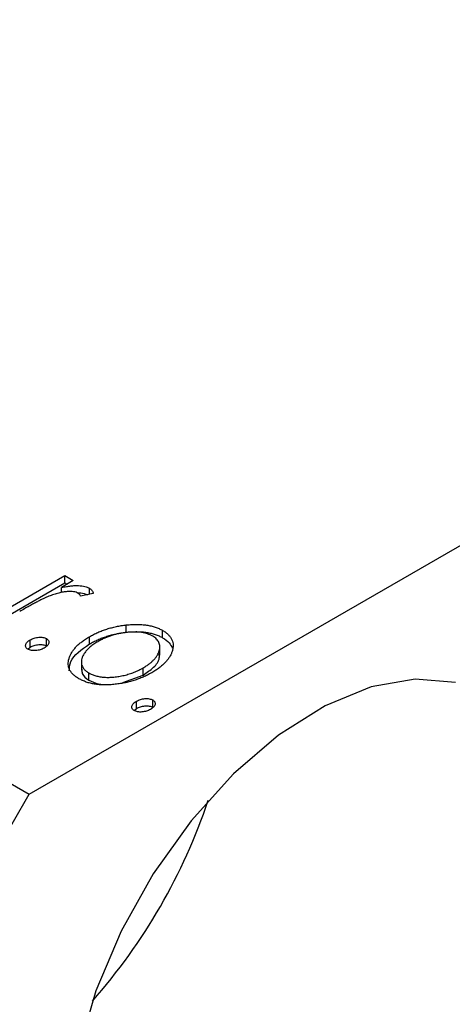
# Model space of a CAD drawing. Units: millimetres. Extents: x -108 to 461, y 5 to 292.
# Drawn here: x 144 to 154, y 76 to 98 of the extents above; entities that cross this region are included whole.
import ezdxf

# ---------------------------------------------------------------- set-up
doc = ezdxf.new("R2010")
doc.units = ezdxf.units.MM

msp = doc.modelspace()

# ---------------------------------------------------------------- linework, layer by layer
at = {"color": 7, "linetype": 'Continuous', "lineweight": 25}
for p, q in [((-43.208, 189.204), (144.175, 81.057)), ((144.175, 81.057), (195.794, 110.849)), ((143.164, 84.905), (144.973, 85.949)), ((143.306, 84.824), (144.973, 85.786)), ((145.163, 85.839), (144.897, 85.685)), ((144.973, 85.949), (145.163, 85.839)), ((144.973, 85.786), (144.973, 85.949)), ((144.973, 85.786), (145.022, 85.757)), ((144.897, 85.573), (144.897, 85.685)), ((145.609, 85.547), (145.326, 85.488)), ((145.526, 85.53), (145.526, 85.666)), ((146.349, 84.682), (146.349, 84.845)), ((147.163, 84.558), (147.163, 84.722)), ((144.195, 84.348), (144.195, 84.511)), ((144.56, 84.376), (144.56, 84.539)), ((145.523, 84.419), (145.523, 84.582)), ((144.147, 84.302), (144.195, 84.348)), ((147.1, 84.172), (147.1, 84.376)), ((145.343, 84.041), (145.343, 83.836)), ((146.727, 83.722), (146.727, 83.885)), ((145.512, 83.606), (145.512, 83.77)), ((146.273, 83.555), (146.727, 83.722)), ((146.575, 82.975), (146.575, 83.138)), ((146.94, 83.002), (146.94, 83.166)), ((146.527, 82.928), (146.575, 82.975)), ((143.468, 79.832), (144.175, 81.057))]:
    msp.add_line(p, q, dxfattribs=at)
at = {"color": 7, "linetype": 'Continuous', "lineweight": 25, "flags": 128}
msp.add_lwpolyline([(153.718, 83.554), (152.815, 83.634), (151.831, 83.46), (150.8, 83.036), (149.759, 82.378), (148.747, 81.51), (147.799, 80.463), (146.95, 79.275), (146.231, 77.99), (145.668, 76.652), (145.281, 75.312), (145.084, 74.017), (145.084, 72.813), (145.281, 71.746), (145.668, 70.852), (146.231, 70.165), (146.95, 69.709), (147.799, 69.501), (148.747, 69.548), (149.759, 69.849), (150.8, 70.392), (151.831, 71.159), (152.815, 72.12), (153.718, 73.243)], dxfattribs=at)
at = {"color": 7, "linetype": 'Continuous', "lineweight": 25}
msp.add_arc((135.758, 85.094), 13.109, 318.589, 341.4286, dxfattribs=at)
for points, knots in [([(145.273, 85.556), (145.258, 85.563), (145.227, 85.578), (145.167, 85.59), (145.098, 85.595), (145.018, 85.592), (144.928, 85.581), (144.83, 85.559), (144.722, 85.528), (144.651, 85.501), (144.613, 85.487)], [0, 0, 0, 0, 0.08003, 0.164879, 0.260465, 0.371178, 0.498316, 0.644397, 0.811293, 1, 1, 1, 1]), ([(144.897, 85.685), (144.934, 85.693), (145.004, 85.706), (145.105, 85.72), (145.198, 85.727), (145.28, 85.727), (145.354, 85.721), (145.42, 85.709), (145.478, 85.691), (145.51, 85.674), (145.526, 85.666)], [0, 0, 0, 0, 0.176053, 0.332433, 0.471541, 0.594664, 0.704838, 0.80772, 0.904552, 1, 1, 1, 1]), ([(145.251, 85.562), (145.254, 85.563), (145.305, 85.569), (145.391, 85.556), (145.455, 85.53), (145.479, 85.52)], [0, 0, 0, 0, 0.036204, 0.632475, 1, 1, 1, 1]), ([(145.326, 85.488), (145.322, 85.496), (145.316, 85.51), (145.305, 85.529), (145.291, 85.544), (145.278, 85.552), (145.273, 85.556)], [0, 0, 0, 0, 0.303369, 0.570309, 0.799949, 1, 1, 1, 1]), ([(145.526, 85.666), (145.537, 85.659), (145.559, 85.644), (145.583, 85.616), (145.6, 85.584), (145.606, 85.56), (145.609, 85.547)], [0, 0, 0, 0, 0.21484, 0.448616, 0.707332, 1, 1, 1, 1]), ([(144.613, 85.487), (144.596, 85.48), (144.558, 85.465), (144.5, 85.437), (144.431, 85.404), (144.355, 85.364), (144.269, 85.319), (144.175, 85.267), (144.071, 85.209), (144, 85.168), (143.962, 85.146)], [0, 0, 0, 0, 0.070232, 0.156838, 0.257643, 0.374976, 0.507397, 0.656471, 0.819875, 1, 1, 1, 1]), ([(145.523, 84.582), (145.554, 84.599), (145.615, 84.633), (145.712, 84.679), (145.811, 84.72), (145.913, 84.755), (146.018, 84.785), (146.126, 84.811), (146.237, 84.831), (146.312, 84.841), (146.349, 84.845)], [0, 0, 0, 0, 0.1339152, 0.2646939, 0.3915463, 0.5151848, 0.6377653, 0.7590626, 0.8794458, 1, 1, 1, 1]), ([(145.523, 84.419), (145.554, 84.436), (145.615, 84.469), (145.712, 84.515), (145.811, 84.556), (145.913, 84.592), (146.018, 84.622), (146.126, 84.648), (146.237, 84.668), (146.312, 84.677), (146.349, 84.682)], [0, 0, 0, 0, 0.1339152, 0.2646939, 0.3915463, 0.5151848, 0.6377653, 0.7590626, 0.8794458, 1, 1, 1, 1]), ([(146.94, 84.594), (146.922, 84.603), (146.887, 84.622), (146.827, 84.645), (146.762, 84.663), (146.693, 84.677), (146.619, 84.684), (146.54, 84.688), (146.457, 84.686), (146.37, 84.679), (146.282, 84.669), (146.194, 84.653), (146.108, 84.634), (146.025, 84.61), (145.943, 84.582), (145.864, 84.549), (145.786, 84.512), (145.737, 84.485), (145.712, 84.471)], [0, 0, 0, 0, 0.052635, 0.104628, 0.155902, 0.2088, 0.263102, 0.320226, 0.380459, 0.444805, 0.511128, 0.577497, 0.644175, 0.712052, 0.780927, 0.851753, 0.924501, 1, 1, 1, 1]), ([(146.349, 84.845), (146.39, 84.849), (146.469, 84.857), (146.587, 84.86), (146.698, 84.855), (146.804, 84.844), (146.903, 84.824), (146.997, 84.798), (147.085, 84.764), (147.136, 84.736), (147.163, 84.722)], [0, 0, 0, 0, 0.141545, 0.273834, 0.400677, 0.522085, 0.640684, 0.757891, 0.877575, 1, 1, 1, 1]), ([(146.349, 84.682), (146.39, 84.686), (146.469, 84.694), (146.587, 84.696), (146.698, 84.692), (146.804, 84.68), (146.903, 84.661), (146.997, 84.634), (147.085, 84.601), (147.136, 84.573), (147.163, 84.558)], [0, 0, 0, 0, 0.141545, 0.273834, 0.400677, 0.522085, 0.640684, 0.757891, 0.877575, 1, 1, 1, 1]), ([(147.163, 84.722), (147.187, 84.707), (147.236, 84.677), (147.293, 84.626), (147.34, 84.573), (147.373, 84.515), (147.393, 84.455), (147.402, 84.391), (147.397, 84.323), (147.384, 84.277), (147.377, 84.254)], [0, 0, 0, 0, 0.122795, 0.242055, 0.359616, 0.477501, 0.599275, 0.725979, 0.858669, 1, 1, 1, 1]), ([(144.148, 84.301), (144.138, 84.307), (144.118, 84.321), (144.1, 84.345), (144.092, 84.372), (144.096, 84.401), (144.107, 84.431), (144.127, 84.46), (144.157, 84.487), (144.182, 84.503), (144.195, 84.511)], [0, 0, 0, 0, 0.111202, 0.220381, 0.334224, 0.459943, 0.590987, 0.722291, 0.858245, 1, 1, 1, 1]), ([(144.195, 84.511), (144.21, 84.519), (144.238, 84.534), (144.285, 84.552), (144.336, 84.563), (144.387, 84.57), (144.437, 84.571), (144.484, 84.567), (144.526, 84.556), (144.549, 84.545), (144.56, 84.539)], [0, 0, 0, 0, 0.1449692, 0.280712, 0.4118129, 0.5426535, 0.6669075, 0.7805746, 0.8889706, 1, 1, 1, 1]), ([(144.56, 84.539), (144.57, 84.532), (144.59, 84.519), (144.608, 84.495), (144.617, 84.468), (144.614, 84.439), (144.603, 84.409), (144.582, 84.38), (144.552, 84.353), (144.526, 84.337), (144.513, 84.328)], [0, 0, 0, 0, 0.110947, 0.219262, 0.334256, 0.458418, 0.589161, 0.719497, 0.855138, 1, 1, 1, 1]), ([(145.29, 83.641), (145.266, 83.656), (145.218, 83.686), (145.159, 83.735), (145.112, 83.787), (145.079, 83.843), (145.056, 83.902), (145.047, 83.963), (145.05, 84.027), (145.065, 84.094), (145.091, 84.16), (145.125, 84.226), (145.169, 84.29), (145.221, 84.353), (145.283, 84.413), (145.355, 84.471), (145.434, 84.529), (145.493, 84.564), (145.523, 84.582)], [0, 0, 0, 0, 0.0584519, 0.1146244, 0.1702273, 0.2255166, 0.2819573, 0.3400044, 0.4005516, 0.4645893, 0.5301867, 0.5951077, 0.660435, 0.7258715, 0.7924422, 0.8598445, 0.928945, 1, 1, 1, 1]), ([(145.712, 84.471), (145.681, 84.452), (145.621, 84.415), (145.541, 84.355), (145.475, 84.291), (145.419, 84.226), (145.379, 84.159), (145.35, 84.094), (145.341, 84.031), (145.345, 83.97), (145.365, 83.912), (145.399, 83.859), (145.447, 83.811), (145.49, 83.784), (145.512, 83.77)], [0, 0, 0, 0, 0.098382, 0.194434, 0.288775, 0.382017, 0.472005, 0.556543, 0.636913, 0.714129, 0.788334, 0.85902, 0.929284, 1, 1, 1, 1]), ([(146.727, 83.885), (146.751, 83.9), (146.798, 83.928), (146.862, 83.973), (146.918, 84.019), (146.967, 84.066), (147.009, 84.114), (147.043, 84.164), (147.069, 84.214), (147.088, 84.265), (147.099, 84.316), (147.101, 84.364), (147.096, 84.409), (147.082, 84.452), (147.059, 84.492), (147.028, 84.529), (146.989, 84.563), (146.956, 84.584), (146.94, 84.594)], [0, 0, 0, 0, 0.075533, 0.148313, 0.219256, 0.288162, 0.355907, 0.422614, 0.489253, 0.555605, 0.620293, 0.680552, 0.737316, 0.792064, 0.844529, 0.895826, 0.947342, 1, 1, 1, 1]), ([(147.163, 84.558), (147.217, 84.522), (147.321, 84.453), (147.361, 84.365), (147.38, 84.322)], [0, 0, 0, 0, 0.520222, 1, 1, 1, 1]), ([(144.513, 84.328), (144.498, 84.321), (144.471, 84.306), (144.424, 84.289), (144.374, 84.277), (144.322, 84.271), (144.272, 84.268), (144.224, 84.274), (144.182, 84.284), (144.159, 84.295), (144.148, 84.301)], [0, 0, 0, 0, 0.14165, 0.277502, 0.40804, 0.538986, 0.664611, 0.779783, 0.888881, 1, 1, 1, 1]), ([(144.195, 84.348), (144.21, 84.356), (144.238, 84.371), (144.285, 84.388), (144.336, 84.4), (144.387, 84.406), (144.437, 84.408), (144.484, 84.403), (144.526, 84.393), (144.549, 84.381), (144.56, 84.376)], [0, 0, 0, 0, 0.1449692, 0.280712, 0.4118129, 0.5426535, 0.6669075, 0.7805746, 0.8889706, 1, 1, 1, 1]), ([(145.072, 83.816), (145.075, 83.888), (145.086, 84.116), (145.345, 84.296), (145.523, 84.419)], [0, 0, 0, 0, 0.316247, 1, 1, 1, 1]), ([(147.377, 84.254), (147.369, 84.232), (147.353, 84.189), (147.317, 84.125), (147.273, 84.063), (147.221, 84.002), (147.158, 83.943), (147.088, 83.885), (147.008, 83.829), (146.949, 83.794), (146.919, 83.776)], [0, 0, 0, 0, 0.120298, 0.241074, 0.361441, 0.483762, 0.608555, 0.735138, 0.865639, 1, 1, 1, 1]), ([(146.727, 83.722), (146.81, 83.778), (146.977, 83.89), (147.098, 84.061), (147.089, 84.164), (147.086, 84.192)], [0, 0, 0, 0, 0.418735, 0.83663, 1, 1, 1, 1]), ([(146.919, 83.776), (146.888, 83.759), (146.827, 83.724), (146.728, 83.679), (146.627, 83.637), (146.522, 83.602), (146.414, 83.571), (146.303, 83.546), (146.189, 83.527), (146.073, 83.512), (145.958, 83.503), (145.847, 83.501), (145.74, 83.507), (145.639, 83.519), (145.543, 83.539), (145.453, 83.566), (145.367, 83.6), (145.316, 83.627), (145.29, 83.641)], [0, 0, 0, 0, 0.071107, 0.140259, 0.207711, 0.274427, 0.339786, 0.405161, 0.47013, 0.535776, 0.599861, 0.660452, 0.718542, 0.774701, 0.830031, 0.885675, 0.941889, 1, 1, 1, 1]), ([(145.357, 83.857), (145.355, 83.822), (145.348, 83.729), (145.449, 83.654), (145.512, 83.606)], [0, 0, 0, 0, 0.373838, 1, 1, 1, 1]), ([(145.512, 83.77), (145.536, 83.757), (145.583, 83.732), (145.668, 83.705), (145.76, 83.684), (145.859, 83.673), (145.965, 83.671), (146.074, 83.677), (146.187, 83.692), (146.302, 83.716), (146.416, 83.748), (146.526, 83.786), (146.63, 83.832), (146.695, 83.867), (146.727, 83.885)], [0, 0, 0, 0, 0.070696, 0.140939, 0.212073, 0.286257, 0.36345, 0.443469, 0.528253, 0.618216, 0.71143, 0.805622, 0.901646, 1, 1, 1, 1]), ([(145.512, 83.606), (145.58, 83.576), (145.708, 83.518), (145.87, 83.513), (145.946, 83.511)], [0, 0, 0, 0, 0.532309, 1, 1, 1, 1]), ([(146.527, 82.927), (146.518, 82.934), (146.498, 82.947), (146.48, 82.972), (146.472, 82.999), (146.475, 83.028), (146.486, 83.058), (146.506, 83.087), (146.537, 83.114), (146.562, 83.13), (146.575, 83.138)], [0, 0, 0, 0, 0.111202, 0.220381, 0.334224, 0.459943, 0.590987, 0.722291, 0.858245, 1, 1, 1, 1]), ([(146.575, 83.138), (146.59, 83.146), (146.618, 83.161), (146.665, 83.178), (146.715, 83.19), (146.767, 83.196), (146.817, 83.198), (146.864, 83.193), (146.906, 83.182), (146.928, 83.171), (146.94, 83.166)], [0, 0, 0, 0, 0.144969, 0.280712, 0.411813, 0.542654, 0.666908, 0.780575, 0.888971, 1, 1, 1, 1]), ([(146.94, 83.166), (146.95, 83.159), (146.969, 83.146), (146.988, 83.122), (146.996, 83.094), (146.994, 83.065), (146.983, 83.036), (146.962, 83.007), (146.932, 82.98), (146.906, 82.963), (146.892, 82.955)], [0, 0, 0, 0, 0.110947, 0.219262, 0.334256, 0.458418, 0.589161, 0.719497, 0.855138, 1, 1, 1, 1]), ([(146.892, 82.955), (146.878, 82.947), (146.85, 82.933), (146.803, 82.915), (146.753, 82.903), (146.702, 82.897), (146.651, 82.895), (146.604, 82.9), (146.562, 82.91), (146.539, 82.922), (146.527, 82.927)], [0, 0, 0, 0, 0.14165, 0.277502, 0.40804, 0.538986, 0.664611, 0.779783, 0.888881, 1, 1, 1, 1]), ([(146.575, 82.975), (146.59, 82.982), (146.618, 82.997), (146.665, 83.015), (146.715, 83.026), (146.767, 83.033), (146.817, 83.034), (146.864, 83.03), (146.906, 83.019), (146.928, 83.008), (146.94, 83.002)], [0, 0, 0, 0, 0.144969, 0.280712, 0.411813, 0.542654, 0.666908, 0.780575, 0.888971, 1, 1, 1, 1])]:
    msp.add_open_spline(points, degree=3, knots=knots, dxfattribs=at)

doc.saveas('drawing.dxf')
